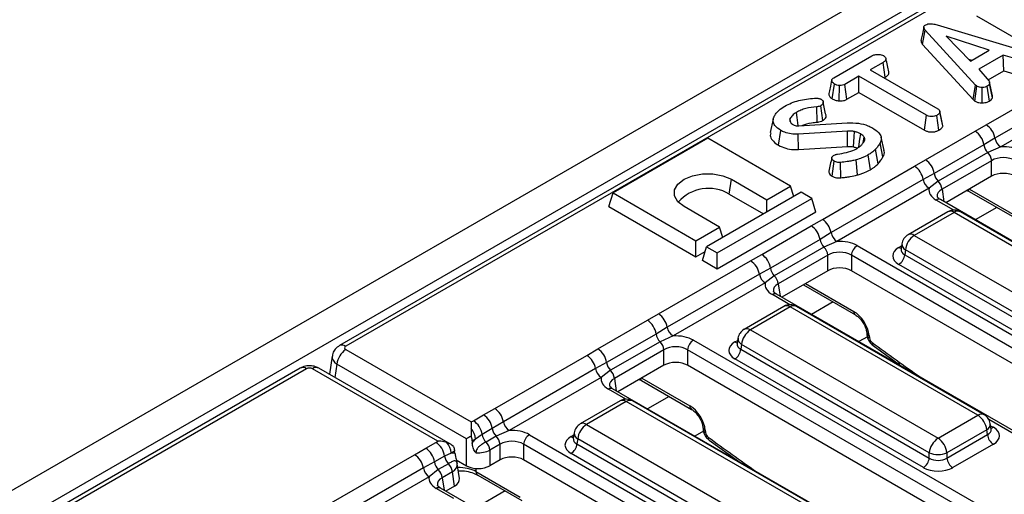
# Model space of a CAD drawing. Units: millimetres. Extents: x 40 to 2239, y -175 to 1455.
# Drawn here: x 583 to 682, y 420 to 467 of the extents above; entities that cross this region are included whole.
import ezdxf

# ---------------------------------------------------------------- set-up
doc = ezdxf.new("R2010")
doc.units = ezdxf.units.MM
doc.header["$LTSCALE"] = 5
doc.linetypes.add('SLD-Solid', pattern=[0])

msp = doc.modelspace()

# ---------------------------------------------------------------- linework, layer by layer
at = {"color": 7, "linetype": 'SLD-Solid', "lineweight": 25}
for p, q in [((904.049, 605.526), (315.382, 265.78)), ((906.161, 603.296), (317.495, 263.55)), ((847.962, 568.762), (615.291, 434.477)), ((848.587, 568.7), (615.916, 434.415)), ((678.735, 467.342), (686.025, 463.135)), ((673.375, 464.476), (673.639, 465.912)), ((678.652, 460.427), (673.639, 465.912)), ((674.816, 466.427), (684.163, 463.6)), ((680.01, 463.903), (675.732, 465.295)), ((675.732, 465.295), (678.143, 462.826)), ((673.375, 464.476), (678.4, 458.978)), ((664.522, 461.141), (668.33, 463.339)), ((677.958, 463.015), (678.286, 462.908)), ((678.143, 462.826), (680.01, 463.903)), ((681.406, 463.422), (678.963, 462.012)), ((683.48, 462.818), (681.406, 463.422)), ((681.463, 461.854), (681.406, 463.422)), ((669.447, 462.696), (668.154, 461.95)), ((668.154, 461.95), (674.886, 458.065)), ((669.658, 461.218), (669.447, 462.696)), ((678.963, 462.012), (680.012, 460.814)), ((667.039, 461.307), (665.635, 460.497)), ((673.772, 457.422), (667.039, 461.307)), ((667.039, 459.706), (667.039, 461.307)), ((669.541, 461.15), (669.658, 461.218)), ((679.715, 456.465), (688.892, 461.761)), ((679.894, 460.949), (681.463, 461.854)), ((681.463, 461.854), (683.364, 461.301)), ((664.377, 459.055), (664.587, 460.535)), ((665.057, 458.846), (665.09, 460.377)), ((665.838, 459.013), (665.635, 460.497)), ((678.4, 458.978), (678.652, 460.427)), ((678.566, 458.84), (678.788, 460.314)), ((678.788, 460.314), (678.652, 460.427)), ((679.32, 458.662), (679.312, 460.193)), ((680.025, 458.836), (679.807, 460.311)), ((680.33, 459.151), (680.04, 460.545)), ((680.345, 459.36), (680.052, 460.71)), ((689.758, 460.444), (680.581, 455.148)), ((665.838, 459.013), (667.039, 459.706)), ((667.039, 459.706), (673.566, 455.939)), ((690.335, 459.567), (681.159, 454.271)), ((662.874, 456.734), (662.826, 458.262)), ((663.429, 456.888), (663.222, 458.37)), ((678.4, 458.978), (678.566, 458.84)), ((660.237, 456.695), (660.161, 457.064)), ((673.566, 455.939), (673.772, 457.422)), ((674.994, 455.932), (674.787, 457.414)), ((675.083, 457.812), (675.074, 457.85)), ((675.387, 456.369), (675.092, 457.737)), ((658.499, 457.033), (658.206, 455.69)), ((660.177, 456.786), (660.297, 456.604)), ((661.046, 456.368), (665.859, 456.667)), ((678.605, 455.831), (679.715, 456.465)), ((651.969, 455.128), (642.541, 449.686)), ((660.218, 450.366), (651.969, 455.128)), ((659.029, 454.433), (659.238, 455.914)), ((665.883, 455.845), (660.983, 455.538)), ((661.012, 454.008), (660.983, 455.538)), ((667.458, 454.706), (667.561, 455.234)), ((669.53, 453.907), (669.238, 455.248)), ((673.667, 452.981), (678.605, 455.831)), ((680.581, 455.148), (679.478, 454.464)), ((661.012, 454.008), (665.902, 454.314)), ((669.429, 453.266), (669.146, 454.673)), ((679.478, 454.464), (674.54, 451.614)), ((681.159, 454.271), (679.864, 453.705)), ((668.17, 451.994), (667.963, 453.476)), ((668.955, 452.596), (668.696, 454.038)), ((679.864, 453.705), (674.926, 450.855)), ((663.393, 447.045), (672.569, 452.341)), ((664.358, 451.357), (664.565, 452.84)), ((665.24, 451.197), (665.197, 452.726)), ((666.878, 451.472), (666.751, 452.985)), ((672.569, 452.341), (673.667, 452.981)), ((680.254, 452.897), (675.316, 450.047)), ((680.254, 451.353), (680.254, 452.897)), ((674.54, 451.614), (673.435, 451.024)), ((680.254, 451.353), (675.675, 448.71)), ((654.118, 449.566), (654.326, 451.047)), ((654.326, 451.047), (657.861, 449.006)), ((657.861, 449.006), (660.218, 450.366)), ((660.536, 449.326), (660.218, 450.366)), ((673.435, 451.024), (664.259, 445.728)), ((674.926, 450.855), (674.013, 450.146)), ((642.125, 448.325), (642.541, 449.686)), ((642.541, 449.686), (650.79, 444.925)), ((661.279, 449.754), (651.851, 444.313)), ((654.118, 449.566), (657.535, 447.593)), ((662.34, 449.142), (661.279, 449.754)), ((674.013, 450.146), (664.836, 444.85)), ((677.794, 449.933), (678.024, 449.833)), ((678.024, 449.833), (683.002, 446.96)), ((642.125, 448.325), (650.79, 443.324)), ((653.147, 446.285), (649.612, 448.326)), ((652.911, 443.701), (662.34, 449.142)), ((657.861, 447.782), (657.861, 449.006)), ((662.755, 447.781), (662.34, 449.142)), ((725.549, 419.926), (675.146, 449.016)), ((662.755, 447.781), (652.911, 442.1)), ((675.883, 447.801), (671.92, 445.514)), ((676.508, 447.739), (672.545, 445.452)), ((695.203, 436.95), (676.508, 447.739)), ((695.828, 437.011), (677.133, 447.801)), ((650.79, 444.925), (653.147, 446.285)), ((653.465, 445.245), (653.147, 446.285)), ((657.345, 443.561), (662.283, 446.411)), ((662.283, 446.411), (663.393, 447.045)), ((664.259, 445.728), (663.156, 445.043)), ((672.545, 445.452), (691.239, 434.662)), ((650.79, 443.324), (650.79, 444.925)), ((651.435, 442.952), (651.851, 444.313)), ((651.851, 444.313), (652.911, 443.701)), ((663.156, 445.043), (658.218, 442.193)), ((664.836, 444.85), (663.542, 444.284)), ((666.867, 444.437), (720.713, 413.36)), ((671.309, 444.618), (671.226, 444.07)), ((650.79, 443.324), (651.711, 443.856)), ((652.911, 442.1), (652.911, 443.701)), ((656.247, 442.92), (657.345, 443.561)), ((663.542, 444.284), (658.603, 441.434)), ((663.932, 443.477), (658.994, 440.627)), ((663.932, 441.932), (663.932, 443.477)), ((720.126, 412.4), (666.28, 443.477)), ((666.28, 443.477), (666.28, 441.932)), ((671.225, 444.086), (671.224, 444.065)), ((671.664, 444.012), (671.59, 443.523)), ((671.59, 443.523), (690.359, 432.691)), ((690.359, 433.222), (671.664, 444.012)), ((647.071, 437.624), (656.247, 442.92)), ((652.911, 442.1), (651.435, 442.952)), ((689.772, 431.731), (671.003, 442.563)), ((657.113, 441.604), (647.937, 436.308)), ((658.218, 442.193), (657.113, 441.604)), ((658.603, 441.434), (657.69, 440.726)), ((663.932, 441.932), (659.353, 439.29)), ((719.528, 411.2), (666.28, 441.932)), ((657.69, 440.726), (648.514, 435.43)), ((661.501, 440.529), (666.68, 437.54)), ((712.67, 408.518), (658.823, 439.595)), ((645.96, 436.991), (647.071, 437.624)), ((659.561, 438.381), (655.597, 436.093)), ((660.186, 438.319), (656.222, 436.031)), ((678.88, 427.529), (660.186, 438.319)), ((679.505, 427.591), (660.81, 438.381)), ((641.022, 434.141), (645.96, 436.991)), ((646.834, 435.623), (641.895, 432.773)), ((647.937, 436.308), (646.834, 435.623)), ((656.222, 436.031), (674.917, 425.242)), ((667.811, 435.767), (667.832, 435.531)), ((668.052, 435.467), (668.074, 435.231)), ((647.219, 434.864), (642.281, 432.014)), ((648.514, 435.43), (647.219, 434.864)), ((650.545, 435.017), (704.391, 403.939)), ((654.903, 434.665), (654.902, 434.645)), ((654.986, 435.198), (654.903, 434.649)), ((655.342, 434.591), (655.268, 434.103)), ((674.036, 423.802), (655.342, 434.591)), ((615.916, 434.076), (628.413, 426.864)), ((639.924, 433.5), (641.022, 434.141)), ((647.609, 434.057), (642.671, 431.206)), ((647.609, 432.512), (647.609, 434.057)), ((703.804, 402.979), (649.958, 434.057)), ((649.958, 434.057), (649.958, 432.512)), ((655.268, 434.103), (674.036, 423.271)), ((668.438, 434.477), (671.401, 432.336)), ((614.56, 433.433), (614.284, 431.615)), ((627.928, 425.195), (615.035, 432.636)), ((630.748, 428.204), (639.924, 433.5)), ((641.895, 432.773), (640.791, 432.183)), ((673.449, 422.311), (654.681, 433.143)), ((671.078, 432.785), (670.85, 432.654)), ((671.078, 432.523), (671.078, 432.785)), ((611.39, 432.225), (573.174, 410.169)), ((612.015, 432.164), (573.799, 410.107)), ((625.099, 424.951), (612.602, 432.164)), ((626.346, 424.654), (613.227, 432.225)), ((640.791, 432.183), (631.614, 426.887)), ((642.281, 432.014), (641.368, 431.306)), ((647.609, 432.512), (643.031, 429.869)), ((703.206, 401.78), (649.958, 432.512)), ((641.368, 431.306), (632.192, 426.01)), ((645.149, 431.092), (645.379, 430.993)), ((645.379, 430.993), (650.358, 428.119)), ((696.347, 399.098), (642.501, 430.175)), ((643.238, 428.96), (639.275, 426.673)), ((643.863, 428.899), (639.9, 426.611)), ((662.558, 418.109), (643.863, 428.899)), ((663.183, 418.171), (644.488, 428.96)), ((629.638, 427.57), (630.748, 428.204)), ((628.413, 426.864), (628.627, 426.987)), ((628.627, 426.987), (629.638, 427.57)), ((631.614, 426.887), (630.511, 426.203)), ((674.917, 425.242), (678.88, 427.529)), ((680.199, 426.147), (680.116, 426.696)), ((628.41, 426.205), (628.41, 425.433)), ((630.511, 426.203), (629.501, 425.619)), ((632.192, 426.01), (630.897, 425.444)), ((638.664, 425.778), (638.581, 425.229)), ((639.9, 426.611), (658.595, 415.821)), ((651.488, 426.347), (651.51, 426.11)), ((651.73, 426.047), (651.751, 425.81)), ((679.761, 426.089), (675.798, 423.802)), ((679.835, 425.601), (679.761, 426.089)), ((680.201, 426.137), (680.199, 426.151)), ((623.875, 424.244), (624.886, 424.827)), ((624.886, 424.827), (625.099, 424.951)), ((627.928, 422.508), (627.928, 425.195)), ((628.841, 425.166), (628.513, 424.977)), ((628.513, 424.977), (628.513, 424.749)), ((629.501, 425.619), (628.841, 425.166)), ((630.897, 425.444), (629.886, 424.86)), ((634.222, 425.596), (688.069, 394.519)), ((638.58, 425.245), (638.579, 425.224)), ((639.019, 425.171), (638.945, 424.682)), ((638.945, 424.682), (657.714, 413.85)), ((657.714, 414.381), (639.019, 425.171)), ((652.115, 425.056), (655.079, 422.916)), ((675.798, 423.271), (679.835, 425.601)), ((622.777, 423.603), (623.875, 424.244)), ((626.426, 423.772), (625.759, 423.46)), ((626.754, 423.962), (626.426, 423.772)), ((626.786, 423.752), (626.754, 423.962)), ((631.287, 424.636), (630.276, 424.053)), ((630.276, 424.053), (630.276, 422.508)), ((631.287, 423.092), (631.287, 424.636)), ((687.482, 393.559), (633.635, 424.636)), ((633.635, 424.636), (633.635, 423.092)), ((657.127, 412.89), (638.358, 423.722)), ((674.036, 423.271), (674.036, 423.802)), ((675.798, 423.802), (675.798, 423.271)), ((680.422, 424.641), (676.385, 422.311)), ((613.601, 418.307), (622.777, 423.603)), ((624.748, 422.876), (623.643, 422.287)), ((625.759, 423.46), (624.748, 422.876)), ((626.925, 423.087), (627.928, 422.508)), ((631.287, 423.092), (630.276, 422.508)), ((686.886, 392.358), (633.635, 423.092)), ((654.589, 423.269), (654.528, 423.234)), ((623.643, 422.287), (614.467, 416.991)), ((625.134, 422.117), (624.221, 421.409)), ((626.144, 422.701), (625.134, 422.117)), ((626.535, 421.893), (625.524, 421.31)), ((626.75, 420.473), (626.535, 421.893)), ((627.231, 421.234), (627.012, 422.678)), ((628.885, 421.919), (633.273, 419.386)), ((624.221, 421.409), (615.044, 416.113)), ((629.057, 421.572), (633.445, 419.04)), ((679.2, 389.201), (625.353, 420.278)), ((626.75, 420.473), (625.883, 419.973))]:
    msp.add_line(p, q, dxfattribs=at)
at = {"color": 8, "linetype": 'SLD-Solid', "lineweight": 25}
for p, q in [((675.316, 450.047), (675.504, 448.809)), ((678.037, 450.073), (682.83, 447.307)), ((676.473, 447.968), (674.729, 448.975)), ((680.773, 448.247), (678.625, 447.007)), ((671.003, 444.257), (671.278, 444.416)), ((658.994, 440.627), (659.181, 439.389)), ((661.715, 440.653), (666.508, 437.886)), ((660.151, 438.548), (658.407, 439.554)), ((664.45, 438.827), (662.303, 437.587)), ((654.681, 434.837), (654.956, 434.996)), ((667.87, 435.357), (667.018, 434.866)), ((615.035, 432.636), (614.833, 431.299)), ((642.671, 431.206), (642.859, 429.968)), ((645.392, 431.232), (650.186, 428.466)), ((643.828, 429.127), (642.084, 430.134)), ((648.128, 429.406), (645.98, 428.167)), ((687.846, 422.564), (679.98, 427.103)), ((651.548, 425.937), (650.696, 425.445)), ((680.147, 426.493), (680.422, 426.335)), ((638.358, 425.416), (638.633, 425.575)), ((628.88, 422.236), (628.885, 421.919)), ((625.524, 421.31), (625.712, 420.072)), ((626.681, 419.231), (624.937, 420.237)), ((631.806, 419.986), (628.833, 418.27))]:
    msp.add_line(p, q, dxfattribs=at)
at = {"color": 7, "linetype": 'SLD-Solid', "lineweight": 25, "flags": 128}
for points in [[(673.506, 466.214), (673.359, 465.54), (673.212, 464.865)], [(660.995, 456.367), (660.954, 456.657), (660.88, 457.183), (660.806, 457.709)], [(675.363, 456.52), (675.219, 457.185), (675.086, 457.796)], [(665.902, 454.314), (665.896, 454.812), (665.89, 455.328), (665.883, 455.845)], [(666.484, 454.28), (666.519, 454.775), (666.556, 455.287), (666.592, 455.799)], [(667.026, 454.243), (667.066, 454.527), (667.137, 455.044), (667.209, 455.56)], [(649.612, 448.326), (648.999, 448.813), (648.676, 449.385), (648.676, 449.987), (648.999, 450.56), (649.612, 451.047), (650.455, 451.4), (651.447, 451.586), (652.49, 451.586), (653.482, 451.4), (654.326, 451.047)]]:
    msp.add_lwpolyline(points, dxfattribs=at)
at = {"color": 7, "linetype": 'SLD-Solid', "lineweight": 25}
for centre, radius, start, end in [((678.652, 454.822), 1.957, 9.59639, 57.08082), ((677.545, 454.192), 1.953, 8.01199, 57.1137), ((681.868, 455.366), 1.305, 189.59639, 237.08082), ((680.816, 454.666), 1.353, 188.58122, 225.26362), ((678.929, 452.755), 1.333, 6.1455, 45.44977), ((671.506, 450.698), 1.957, 9.59639, 57.08082), ((672.607, 451.342), 1.953, 8.01199, 57.1137), ((675.878, 451.816), 1.353, 188.58122, 225.26362), ((674.722, 451.242), 1.305, 189.59639, 237.08082), ((673.99, 449.905), 1.333, 6.1455, 45.44977), ((652.047, 446.127), 4.014, 58.94233, 138.69375), ((676.508, 446.718), 1.25, 60.00881, 119.99119), ((661.223, 444.771), 1.953, 8.01199, 57.1137), ((662.329, 445.402), 1.957, 9.59639, 57.08082), ((665.545, 445.946), 1.305, 189.59639, 237.08082), ((672.545, 444.431), 1.25, 119.99119, 171.38476), ((673.597, 443.819), 1.942, 122.79738, 174.31411), ((664.494, 445.245), 1.353, 188.58122, 225.26362), ((667.568, 443.349), 1.295, 122.79738, 174.31411), ((656.284, 441.921), 1.953, 8.01199, 57.1137), ((662.606, 443.334), 1.333, 6.1455, 45.44977), ((670.302, 443.652), 1.295, 302.79738, 354.31411), ((655.183, 441.278), 1.957, 9.59639, 57.08082), ((658.399, 441.821), 1.305, 189.59639, 237.08082), ((659.556, 442.395), 1.353, 188.58122, 225.26362), ((657.668, 440.484), 1.333, 6.1455, 45.44977), ((660.186, 437.298), 1.25, 60.00881, 119.99119), ((646.007, 435.981), 1.957, 9.59639, 57.08082), ((644.9, 435.351), 1.953, 8.01199, 57.1137), ((648.171, 435.825), 1.353, 188.58122, 225.26362), ((649.223, 436.525), 1.305, 189.59639, 237.08082), ((656.222, 435.011), 1.25, 119.99119, 171.38476), ((657.274, 434.399), 1.942, 122.79738, 174.31411), ((646.284, 433.914), 1.333, 6.1455, 45.44977), ((651.246, 433.928), 1.295, 122.79738, 174.31411), ((616.968, 432.444), 1.942, 122.79738, 174.31411), ((639.962, 432.501), 1.953, 8.01199, 57.1137), ((653.979, 434.231), 1.295, 302.79738, 354.31411), ((638.861, 431.857), 1.957, 9.59639, 57.08082), ((643.233, 432.975), 1.353, 188.58122, 225.26362), ((642.077, 432.401), 1.305, 189.59639, 237.08082), ((641.346, 431.064), 1.333, 6.1455, 45.44977), ((643.863, 427.878), 1.25, 60.00881, 119.99119), ((629.685, 426.561), 1.957, 9.59639, 57.08082), ((627.567, 425.347), 1.953, 8.01199, 57.1137), ((628.578, 425.931), 1.953, 8.01199, 57.1137), ((632.901, 427.105), 1.305, 189.59639, 237.08082), ((639.9, 425.59), 1.25, 119.99119, 171.38476), ((677.828, 425.897), 1.942, 5.68589, 57.20262), ((678.88, 426.508), 1.25, 8.61524, 60.00881), ((626.879, 424.961), 1.973, 5.97348, 39.11168), ((631.849, 426.405), 1.353, 188.58122, 225.26362), ((640.952, 424.979), 1.942, 122.79738, 174.31411), ((623.825, 423.188), 1.953, 8.01199, 57.1137), ((624.464, 423.567), 1.973, 5.97348, 39.11168), ((630.838, 425.821), 1.353, 188.58122, 225.26362), ((628.951, 423.91), 1.333, 6.1455, 45.44977), ((629.961, 424.493), 1.333, 6.1455, 45.44977), ((634.923, 424.508), 1.295, 122.79738, 174.31411), ((637.657, 424.811), 1.295, 302.79738, 354.31411), ((675.969, 423.609), 1.942, 122.79738, 174.31411), ((673.865, 423.609), 1.942, 5.68589, 57.20262), ((681.123, 425.729), 1.295, 185.68589, 237.20262), ((622.815, 422.604), 1.953, 8.01199, 57.1137), ((674.917, 425.926), 2.3, 247.48578, 292.51422), ((621.714, 421.961), 1.957, 9.59639, 57.08082), ((626.086, 423.078), 1.353, 188.58122, 225.26362), ((627.096, 423.662), 1.353, 188.58122, 225.26362), ((672.748, 423.399), 1.295, 302.79738, 354.31411), ((677.086, 423.399), 1.295, 185.68589, 237.20262), ((624.93, 422.504), 1.305, 189.59639, 237.08082), ((624.198, 421.167), 1.333, 6.1455, 45.44977), ((625.209, 421.751), 1.333, 6.1455, 45.44977)]:
    msp.add_arc(centre, radius, start, end, dxfattribs=at)
at = {"color": 8, "linetype": 'SLD-Solid', "lineweight": 25}
for centre, radius, start, end in [((678.194, 450.111), 0.325, 201.88587, 238.47495), ((674.971, 448.652), 0.404, 64.41389, 126.88791), ((676.143, 447.236), 0.622, 54.02699, 114.67121), ((676.873, 447.236), 0.622, 65.32879, 125.97301), ((672.181, 444.968), 0.605, 53.11209, 115.58611), ((671.973, 444.6), 0.665, 178.44062, 242.29801), ((671.287, 444.713), 0.538, 238.06569, 265.14935), ((658.649, 439.231), 0.404, 64.41389, 126.88791), ((659.82, 437.816), 0.622, 54.02699, 114.67121), ((660.551, 437.816), 0.622, 65.32879, 125.97301), ((666.909, 437.869), 0.402, 177.53572, 234.58672), ((655.859, 435.547), 0.605, 53.11209, 115.58611), ((668.201, 435.834), 0.396, 189.56108, 247.93419), ((668.223, 435.598), 0.396, 189.74448, 247.91917), ((615.551, 433.912), 0.622, 54.02269, 114.71967), ((654.965, 435.293), 0.538, 238.06569, 265.14935), ((655.651, 435.18), 0.665, 178.44062, 242.29801), ((668.647, 434.709), 0.313, 168.00365, 228.00764), ((611.65, 431.66), 0.622, 54.02699, 114.67121), ((612.967, 431.66), 0.622, 65.32879, 125.97301), ((645.549, 431.27), 0.325, 201.88587, 238.47495), ((642.327, 429.811), 0.404, 64.41389, 126.88791), ((643.498, 428.395), 0.622, 54.02699, 114.67121), ((644.228, 428.395), 0.622, 65.32879, 125.97301), ((650.588, 428.449), 0.402, 177.56408, 234.23605), ((679.246, 427.026), 0.622, 65.32879, 125.97301), ((639.536, 426.127), 0.605, 53.11209, 115.58611), ((679.472, 426.666), 0.645, 296.61349, 2.64788), ((639.328, 425.759), 0.665, 178.44062, 242.29801), ((651.881, 426.416), 0.399, 191.04725, 247.81132), ((651.9, 426.177), 0.396, 189.75021, 247.9187), ((680.138, 426.791), 0.538, 274.85065, 301.93431), ((638.643, 425.873), 0.538, 238.06569, 265.14935), ((652.325, 425.289), 0.313, 168.00329, 228.0109), ((629.285, 421.901), 0.4, 177.47939, 235.28895), ((625.179, 419.914), 0.404, 64.41389, 126.88791)]:
    msp.add_arc(centre, radius, start, end, dxfattribs=at)
at = {"color": 7, "linetype": 'SLD-Solid', "lineweight": 25}
for centre, major_axis, ratio, start_param, end_param in [((681.428, 452.825), (2.5, 0), 0.581546, 0.789196, 1.678836), ((681.428, 452.145), (1.667, 0), 0.636068, 0.789196, 2.352396), ((681.428, 450.665), (1.667, 0), 0.581546, 0.789196, 2.352396), ((676.517, 449.991), (2.519, 0), 0.572778, 3.033553, 3.923193), ((665.106, 443.405), (2.5, 0), 0.581546, 0.789196, 1.678836), ((665.106, 442.724), (1.667, 0), 0.636068, 0.789196, 2.352396), ((672.493, 443.41), (2.099, 0), 0.572778, 2.359993, 3.923193), ((665.106, 441.244), (1.667, 0), 0.581546, 0.789196, 2.352396), ((660.195, 440.571), (2.519, 0), 0.572778, 3.033553, 3.923193), ((666.585, 436.23), (-1.119, 1.759), 0.546492, 3.956027, 5.474464), ((648.784, 433.985), (2.5, 0), 0.581546, 0.789196, 1.678836), ((656.171, 433.99), (2.099, 0), 0.572778, 2.359993, 3.923193), ((668.367, 435.078), (-0.224, 0.352), 0.546492, 0.814435, 2.192005), ((616.214, 434.246), (0.42, 0), 0.572778, 2.359993, 3.923193), ((648.784, 433.304), (1.667, 0), 0.636068, 0.789196, 2.352396), ((648.784, 431.824), (1.667, 0), 0.581546, 0.789196, 2.352396), ((612.309, 431.992), (0.417, 0), 0.581546, 0.789196, 2.352396), ((643.872, 431.15), (2.519, 0), 0.572778, 3.033553, 3.923193), ((650.263, 426.809), (-1.119, 1.759), 0.546492, 3.956027, 5.474464), ((632.461, 424.564), (2.5, 0), 0.581546, 0.789196, 1.678836), ((652.045, 425.658), (-0.224, 0.352), 0.546492, 0.814435, 2.192005), ((678.932, 425.488), (2.099, 0), 0.572778, 5.501585, 7.064785), ((625.096, 423.932), (1.768, 0), 0.577453, 0.495824, 1.037688), ((632.461, 423.884), (1.667, 0), 0.636068, 0.789196, 2.352396), ((639.848, 424.569), (2.099, 0), 0.572778, 2.359993, 3.923193), ((629.102, 424.676), (1.667, 0), 0.527024, 4.57904, 5.493989), ((625.352, 422.512), (1.665, 0.125), 0.574965, 5.458469, 6.373418), ((632.461, 422.404), (1.667, 0), 0.581546, 0.789196, 2.352396), ((674.917, 423.851), (1.25, 0), 0.654243, 3.930789, 5.493989), ((629.102, 423.196), (1.667, 0), 0.581546, 3.930789, 5.493989), ((674.917, 423.17), (2.083, 0), 0.581546, 3.930789, 5.493989), ((626.725, 421.254), (2.519, 0), 0.572778, 3.033553, 3.923193), ((625.558, 421.151), (1.679, 0), 0.572778, 5.501585, 6.369749)]:
    msp.add_ellipse(centre, major_axis=major_axis, ratio=ratio, start_param=start_param, end_param=end_param, dxfattribs=at)
at = {"color": 8, "linetype": 'SLD-Solid', "lineweight": 25}
for centre, major_axis, ratio, start_param, end_param in [((676.517, 449.31), (1.691, -0.123), 0.566454, 2.401232, 3.278638), ((672.493, 444.091), (1.27, 0.123), 0.563505, 2.982121, 3.86885), ((660.195, 439.89), (1.691, -0.123), 0.566454, 2.401232, 3.278638), ((656.171, 434.67), (1.27, 0.123), 0.563505, 2.982121, 3.86885), ((685.793, 638.351), (-149.769, 235.423), 0.546492, 2.192005, 2.216259), ((616.214, 433.225), (1.657, -0.187), 0.574422, 3.117696, 3.988094), ((643.872, 430.47), (1.691, -0.123), 0.566454, 2.401232, 3.278638), ((678.932, 426.168), (1.27, -0.123), 0.563505, 5.555928, 6.42679), ((639.848, 425.25), (1.27, 0.123), 0.563505, 2.982121, 3.86885), ((669.471, 628.93), (-149.769, 235.423), 0.546492, 2.192005, 2.216259), ((627.117, 420.929), (2.5, -0.01), 0.562125, 0.787841, 1.594263), ((626.725, 420.573), (1.691, -0.123), 0.566454, 2.401232, 3.278638)]:
    msp.add_ellipse(centre, major_axis=major_axis, ratio=ratio, start_param=start_param, end_param=end_param, dxfattribs=at)
at = {"color": 7, "linetype": 'SLD-Solid', "lineweight": 25}
for points, knots in [([(673.639, 465.912), (673.603, 465.957), (673.531, 466.049), (673.491, 466.185), (673.527, 466.306), (673.604, 466.379), (673.66, 466.414), (673.673, 466.423)], [0, 0, 0, 0, 0.272037, 0.546502, 0.740297, 0.934766, 1, 1, 1, 1]), ([(673.673, 466.423), (673.748, 466.458), (673.884, 466.523), (674.138, 466.553), (674.456, 466.531), (674.672, 466.469), (674.816, 466.427)], [0, 0, 0, 0, 0.230852, 0.420998, 0.611074, 1, 1, 1, 1]), ([(673.216, 464.865), (673.216, 464.814), (673.215, 464.678), (673.314, 464.554), (673.375, 464.476)], [0, 0, 0, 0, 0.3732521, 1, 1, 1, 1]), ([(668.33, 463.339), (668.417, 463.382), (668.563, 463.455), (668.856, 463.501), (669.124, 463.48), (669.352, 463.435), (669.454, 463.384), (669.492, 463.366)], [0, 0, 0, 0, 0.264598, 0.4472079, 0.6881164, 0.8853899, 1, 1, 1, 1]), ([(669.492, 463.366), (669.563, 463.304), (669.682, 463.199), (669.743, 463.036), (669.703, 462.896), (669.591, 462.786), (669.489, 462.723), (669.447, 462.696)], [0, 0, 0, 0, 0.296649, 0.497958, 0.653264, 0.855987, 1, 1, 1, 1]), ([(670.012, 461.736), (669.965, 461.955), (669.87, 462.393), (669.774, 462.834), (669.725, 463.055)], [0, 0, 0, 0, 0.500018, 1, 1, 1, 1]), ([(664.587, 460.535), (664.519, 460.586), (664.384, 460.688), (664.306, 460.851), (664.338, 460.986), (664.417, 461.074), (664.49, 461.121), (664.522, 461.141)], [0, 0, 0, 0, 0.283612, 0.56693, 0.722451, 0.87707, 1, 1, 1, 1]), ([(669.658, 461.218), (669.741, 461.272), (669.895, 461.372), (670.029, 461.555), (670.016, 461.677), (670.01, 461.736)], [0, 0, 0, 0, 0.374684, 0.694007, 1, 1, 1, 1]), ([(664.322, 460.903), (664.266, 460.648), (664.168, 460.196), (664.075, 459.775), (664.034, 459.59)], [0, 0, 0, 0, 0.561963, 1, 1, 1, 1]), ([(665.09, 460.377), (665.001, 460.393), (664.864, 460.416), (664.698, 460.475), (664.624, 460.515), (664.587, 460.535)], [0, 0, 0, 0, 0.479636, 0.736831, 1, 1, 1, 1]), ([(665.635, 460.497), (665.564, 460.462), (665.42, 460.393), (665.213, 460.377), (665.105, 460.377), (665.09, 460.377)], [0, 0, 0, 0, 0.458262, 0.922464, 1, 1, 1, 1]), ([(679.312, 460.193), (679.222, 460.195), (679.042, 460.2), (678.878, 460.267), (678.8, 460.308), (678.788, 460.314)], [0, 0, 0, 0, 0.454953, 0.913783, 1, 1, 1, 1]), ([(679.807, 460.311), (679.741, 460.28), (679.609, 460.215), (679.422, 460.195), (679.324, 460.193), (679.312, 460.193)], [0, 0, 0, 0, 0.463556, 0.932057, 1, 1, 1, 1]), ([(680.04, 460.545), (680.012, 460.503), (679.968, 460.441), (679.878, 460.367), (679.831, 460.33), (679.807, 460.311)], [0, 0, 0, 0, 0.48891, 0.744104, 1, 1, 1, 1]), ([(680.012, 460.814), (680.031, 460.771), (680.06, 460.706), (680.051, 460.615), (680.044, 460.568), (680.04, 460.545)], [0, 0, 0, 0, 0.482549, 0.740672, 1, 1, 1, 1]), ([(659.66, 458.335), (659.876, 458.445), (660.497, 458.763), (661.536, 459.033), (662.343, 459.1), (662.614, 459.123)], [0, 0, 0, 0, 0.261434, 0.751939, 1, 1, 1, 1]), ([(662.614, 459.123), (662.655, 459.125), (662.738, 459.13), (662.867, 459.13), (662.95, 459.115), (662.992, 459.108)], [0, 0, 0, 0, 0.3252207, 0.6559422, 1, 1, 1, 1]), ([(662.992, 459.108), (663.043, 459.098), (663.122, 459.084), (663.215, 459.05), (663.259, 459.03), (663.281, 459.019)], [0, 0, 0, 0, 0.489039, 0.742709, 1, 1, 1, 1]), ([(663.281, 459.019), (663.328, 458.979), (663.452, 458.871), (663.494, 458.689), (663.423, 458.521), (663.317, 458.43), (663.243, 458.383), (663.222, 458.37)], [0, 0, 0, 0, 0.2032362, 0.543221, 0.7338765, 0.9235235, 1, 1, 1, 1]), ([(664.04, 459.59), (664.036, 459.542), (664.025, 459.402), (664.15, 459.21), (664.315, 459.098), (664.377, 459.055)], [0, 0, 0, 0, 0.245502, 0.712851, 1, 1, 1, 1]), ([(664.377, 459.055), (664.47, 459.008), (664.668, 458.909), (664.921, 458.868), (665.057, 458.846)], [0, 0, 0, 0, 0.465248, 1, 1, 1, 1]), ([(665.057, 458.846), (665.101, 458.846), (665.253, 458.846), (665.514, 458.874), (665.721, 458.951), (665.819, 459.003), (665.838, 459.013)], [0, 0, 0, 0, 0.15483, 0.533434, 0.912891, 1, 1, 1, 1]), ([(680.025, 458.836), (680.057, 458.86), (680.144, 458.927), (680.264, 459.029), (680.311, 459.116), (680.33, 459.151)], [0, 0, 0, 0, 0.254477, 0.694359, 1, 1, 1, 1]), ([(680.33, 459.151), (680.335, 459.178), (680.348, 459.248), (680.345, 459.318), (680.344, 459.36)], [0, 0, 0, 0, 0.394489, 1, 1, 1, 1]), ([(658.597, 457.319), (658.656, 457.421), (658.775, 457.626), (659.11, 457.978), (659.447, 458.197), (659.66, 458.335)], [0, 0, 0, 0, 0.269366, 0.539369, 1, 1, 1, 1]), ([(662.826, 458.262), (662.455, 458.219), (661.898, 458.154), (661.235, 457.933), (660.95, 457.785), (660.806, 457.709)], [0, 0, 0, 0, 0.4950131, 0.7435055, 1, 1, 1, 1]), ([(663.222, 458.37), (663.178, 458.348), (663.079, 458.299), (662.933, 458.273), (662.844, 458.264), (662.826, 458.262)], [0, 0, 0, 0, 0.388136, 0.876637, 1, 1, 1, 1]), ([(663.752, 457.419), (663.705, 457.635), (663.611, 458.067), (663.515, 458.503), (663.468, 458.721)], [0, 0, 0, 0, 0.500041, 1, 1, 1, 1]), ([(674.886, 458.065), (674.931, 458.033), (675.037, 457.959), (675.085, 457.839), (675.09, 457.76), (675.092, 457.737)], [0, 0, 0, 0, 0.340075, 0.804116, 1, 1, 1, 1]), ([(678.566, 458.84), (678.601, 458.822), (678.717, 458.761), (678.951, 458.679), (679.187, 458.661), (679.308, 458.662), (679.32, 458.662)], [0, 0, 0, 0, 0.168957, 0.564195, 0.957817, 1, 1, 1, 1]), ([(679.32, 458.662), (679.403, 458.666), (679.577, 458.673), (679.824, 458.733), (679.959, 458.802), (680.025, 458.836)], [0, 0, 0, 0, 0.3172705, 0.6625949, 1, 1, 1, 1]), ([(659.238, 455.914), (659.017, 456.071), (658.642, 456.338), (658.444, 456.816), (658.512, 457.126), (658.584, 457.29), (658.597, 457.319)], [0, 0, 0, 0, 0.393394, 0.667413, 0.940677, 1, 1, 1, 1]), ([(660.161, 457.064), (660.153, 457.029), (660.137, 456.965), (660.152, 456.872), (660.168, 456.814), (660.177, 456.786)], [0, 0, 0, 0, 0.376293, 0.686679, 1, 1, 1, 1]), ([(660.806, 457.709), (660.731, 457.663), (660.581, 457.57), (660.344, 457.358), (660.234, 457.181), (660.161, 457.064)], [0, 0, 0, 0, 0.252929, 0.506481, 1, 1, 1, 1]), ([(663.429, 456.888), (663.535, 456.966), (663.714, 457.095), (663.786, 457.295), (663.747, 457.388), (663.734, 457.417)], [0, 0, 0, 0, 0.507507, 0.8453071, 1, 1, 1, 1]), ([(674.787, 457.414), (674.714, 457.38), (674.566, 457.311), (674.308, 457.278), (674.061, 457.299), (673.891, 457.356), (673.799, 457.406), (673.772, 457.422)], [0, 0, 0, 0, 0.2472349, 0.4972619, 0.6669552, 0.8986538, 1, 1, 1, 1]), ([(675.092, 457.737), (675.083, 457.701), (675.06, 457.612), (674.933, 457.506), (674.829, 457.441), (674.787, 457.414)], [0, 0, 0, 0, 0.289431, 0.711146, 1, 1, 1, 1]), ([(660.297, 456.604), (660.309, 456.594), (660.334, 456.574), (660.388, 456.537), (660.433, 456.511), (660.463, 456.494)], [0, 0, 0, 0, 0.2505673, 0.5012647, 1, 1, 1, 1]), ([(660.463, 456.494), (660.503, 456.473), (660.599, 456.424), (660.782, 456.369), (660.946, 456.365), (661.032, 456.368), (661.046, 456.368)], [0, 0, 0, 0, 0.25188, 0.598775, 0.935197, 1, 1, 1, 1]), ([(661.342, 456.387), (661.374, 456.402), (661.652, 456.54), (662.185, 456.665), (662.689, 456.716), (662.874, 456.734)], [0, 0, 0, 0, 0.07431, 0.660251, 1, 1, 1, 1]), ([(662.874, 456.734), (662.93, 456.74), (663.089, 456.757), (663.281, 456.812), (663.394, 456.87), (663.429, 456.888)], [0, 0, 0, 0, 0.271849, 0.776206, 1, 1, 1, 1]), ([(665.859, 456.667), (666.24, 456.669), (666.965, 456.674), (667.833, 456.444), (668.244, 456.238), (668.399, 456.16)], [0, 0, 0, 0, 0.409395, 0.77778, 1, 1, 1, 1]), ([(668.399, 456.16), (668.62, 456.008), (669.005, 455.744), (669.284, 455.268), (669.246, 454.917), (669.167, 454.724), (669.146, 454.673)], [0, 0, 0, 0, 0.363526, 0.633285, 0.903948, 1, 1, 1, 1]), ([(674.994, 455.932), (675.058, 455.973), (675.214, 456.071), (675.357, 456.223), (675.38, 456.335), (675.387, 456.369)], [0, 0, 0, 0, 0.328801, 0.794386, 1, 1, 1, 1]), ([(658.251, 455.687), (658.224, 455.599), (658.147, 455.345), (658.39, 454.93), (658.734, 454.612), (658.981, 454.463), (659.029, 454.433)], [0, 0, 0, 0, 0.192246, 0.5531242, 0.911303, 1, 1, 1, 1]), ([(660.983, 455.538), (660.747, 455.538), (660.274, 455.539), (659.674, 455.697), (659.367, 455.85), (659.238, 455.914)], [0, 0, 0, 0, 0.366765, 0.732939, 1, 1, 1, 1]), ([(666.592, 455.799), (666.535, 455.809), (666.42, 455.83), (666.182, 455.848), (666.002, 455.846), (665.883, 455.845)], [0, 0, 0, 0, 0.2511593, 0.502768, 1, 1, 1, 1]), ([(667.209, 455.56), (667.162, 455.584), (667.069, 455.633), (666.872, 455.721), (666.704, 455.768), (666.592, 455.799)], [0, 0, 0, 0, 0.251598, 0.503484, 1, 1, 1, 1]), ([(667.561, 455.234), (667.539, 455.265), (667.495, 455.325), (667.386, 455.438), (667.279, 455.512), (667.209, 455.56)], [0, 0, 0, 0, 0.255417, 0.511063, 1, 1, 1, 1]), ([(667.608, 454.928), (667.619, 454.976), (667.636, 455.051), (667.606, 455.154), (667.576, 455.208), (667.561, 455.234)], [0, 0, 0, 0, 0.462608, 0.728952, 1, 1, 1, 1]), ([(673.566, 455.939), (673.649, 455.897), (673.811, 455.816), (674.119, 455.75), (674.437, 455.755), (674.745, 455.813), (674.909, 455.892), (674.994, 455.932)], [0, 0, 0, 0, 0.205626, 0.402318, 0.600165, 0.795084, 1, 1, 1, 1]), ([(659.029, 454.433), (659.257, 454.326), (659.689, 454.123), (660.406, 453.992), (660.841, 454.004), (661.012, 454.008)], [0, 0, 0, 0, 0.401394, 0.764997, 1, 1, 1, 1]), ([(664.89, 453.548), (665.191, 453.598), (665.794, 453.698), (666.45, 453.902), (666.755, 454.068), (666.831, 454.109)], [0, 0, 0, 0, 0.42753, 0.858037, 1, 1, 1, 1]), ([(665.902, 454.314), (665.958, 454.315), (666.073, 454.316), (666.27, 454.313), (666.406, 454.292), (666.484, 454.28)], [0, 0, 0, 0, 0.2846106, 0.5914409, 1, 1, 1, 1]), ([(666.484, 454.28), (666.533, 454.266), (666.638, 454.236), (666.774, 454.192), (666.848, 454.154), (666.875, 454.14)], [0, 0, 0, 0, 0.357194, 0.763702, 1, 1, 1, 1]), ([(666.831, 454.109), (666.923, 454.168), (667.106, 454.286), (667.393, 454.556), (667.522, 454.779), (667.608, 454.928)], [0, 0, 0, 0, 0.251611, 0.503897, 1, 1, 1, 1]), ([(669.146, 454.673), (669.111, 454.615), (669.043, 454.498), (668.894, 454.286), (668.773, 454.134), (668.696, 454.038)], [0, 0, 0, 0, 0.269087, 0.538191, 1, 1, 1, 1]), ([(664.326, 453.173), (664.277, 452.953), (664.18, 452.511), (664.084, 452.075), (664.036, 451.857)], [0, 0, 0, 0, 0.499947, 1, 1, 1, 1]), ([(664.565, 452.84), (664.497, 452.888), (664.375, 452.975), (664.317, 453.126), (664.33, 453.258), (664.415, 453.351), (664.485, 453.397), (664.507, 453.412)], [0, 0, 0, 0, 0.290637, 0.519308, 0.712032, 0.906938, 1, 1, 1, 1]), ([(664.507, 453.412), (664.553, 453.436), (664.631, 453.478), (664.764, 453.521), (664.848, 453.539), (664.89, 453.548)], [0, 0, 0, 0, 0.408568, 0.700996, 1, 1, 1, 1]), ([(667.963, 453.476), (667.863, 453.422), (667.663, 453.314), (667.267, 453.14), (666.948, 453.044), (666.751, 452.985)], [0, 0, 0, 0, 0.27642, 0.553178, 1, 1, 1, 1]), ([(668.696, 454.038), (668.637, 453.982), (668.517, 453.869), (668.284, 453.676), (668.084, 453.552), (667.963, 453.476)], [0, 0, 0, 0, 0.280882, 0.561904, 1, 1, 1, 1]), ([(668.955, 452.596), (669.002, 452.652), (669.096, 452.767), (669.258, 452.989), (669.362, 453.158), (669.429, 453.266)], [0, 0, 0, 0, 0.25826, 0.523631, 1, 1, 1, 1]), ([(669.429, 453.266), (669.524, 453.464), (669.627, 453.68), (669.523, 453.887), (669.514, 453.904)], [0, 0, 0, 0, 0.9167627, 1, 1, 1, 1]), ([(665.197, 452.726), (665.135, 452.722), (665.01, 452.714), (664.816, 452.736), (664.67, 452.786), (664.592, 452.826), (664.565, 452.84)], [0, 0, 0, 0, 0.2711168, 0.5451227, 0.8437665, 1, 1, 1, 1]), ([(666.751, 452.985), (666.61, 452.947), (666.327, 452.871), (665.803, 452.788), (665.423, 452.749), (665.197, 452.726)], [0, 0, 0, 0, 0.2872349, 0.5751905, 1, 1, 1, 1]), ([(668.17, 451.994), (668.25, 452.043), (668.411, 452.14), (668.679, 452.339), (668.848, 452.497), (668.955, 452.596)], [0, 0, 0, 0, 0.264582, 0.535599, 1, 1, 1, 1]), ([(664.038, 451.856), (664.037, 451.854), (664.011, 451.796), (664.049, 451.666), (664.152, 451.494), (664.294, 451.4), (664.358, 451.357)], [0, 0, 0, 0, 0.015189, 0.325498, 0.692427, 1, 1, 1, 1]), ([(664.358, 451.357), (664.455, 451.312), (664.632, 451.227), (664.952, 451.18), (665.148, 451.192), (665.24, 451.197)], [0, 0, 0, 0, 0.386547, 0.712084, 1, 1, 1, 1]), ([(665.24, 451.197), (665.393, 451.213), (665.702, 451.246), (666.263, 451.312), (666.643, 451.411), (666.878, 451.472)], [0, 0, 0, 0, 0.27204, 0.550404, 1, 1, 1, 1]), ([(666.878, 451.472), (667.001, 451.507), (667.248, 451.579), (667.695, 451.743), (667.984, 451.896), (668.17, 451.994)], [0, 0, 0, 0, 0.259066, 0.524391, 1, 1, 1, 1]), ([(675.146, 449.016), (675.087, 449.053), (674.931, 449.153), (674.833, 449.29), (674.834, 449.299), (674.835, 449.302)], [0, 0, 0, 0, 0.242139, 0.647846, 1, 1, 1, 1]), ([(658.823, 439.595), (658.765, 439.633), (658.609, 439.732), (658.51, 439.87), (658.512, 439.878), (658.513, 439.882)], [0, 0, 0, 0, 0.242139, 0.647846, 1, 1, 1, 1]), ([(666.68, 437.54), (666.737, 437.503), (666.881, 437.412), (667.153, 437.157), (667.442, 436.778), (667.674, 436.337), (667.784, 435.981), (667.805, 435.817), (667.811, 435.767)], [0, 0, 0, 0, 0.119278, 0.300037, 0.497687, 0.704871, 0.910137, 1, 1, 1, 1]), ([(667.832, 435.531), (667.851, 435.423), (667.894, 435.17), (668.094, 434.785), (668.322, 434.581), (668.438, 434.477)], [0, 0, 0, 0, 0.26569, 0.626215, 1, 1, 1, 1]), ([(615.291, 434.477), (615.143, 434.369), (614.859, 434.163), (614.619, 433.772), (614.592, 433.519), (614.584, 433.435)], [0, 0, 0, 0, 0.420116, 0.806464, 1, 1, 1, 1]), ([(613.227, 432.225), (613.078, 432.295), (612.756, 432.445), (612.181, 432.487), (611.706, 432.39), (611.458, 432.261), (611.39, 432.225)], [0, 0, 0, 0, 0.25744, 0.558341, 0.879164, 1, 1, 1, 1]), ([(642.501, 430.175), (642.442, 430.212), (642.286, 430.312), (642.188, 430.45), (642.189, 430.458), (642.19, 430.462)], [0, 0, 0, 0, 0.242139, 0.647846, 1, 1, 1, 1]), ([(650.358, 428.119), (650.415, 428.083), (650.559, 427.991), (650.83, 427.737), (651.12, 427.358), (651.352, 426.917), (651.462, 426.561), (651.482, 426.397), (651.488, 426.347)], [0, 0, 0, 0, 0.1192776, 0.3000367, 0.4976874, 0.7048707, 0.9101368, 1, 1, 1, 1]), ([(628.413, 426.864), (628.413, 426.863), (628.413, 426.808), (628.411, 426.619), (628.411, 426.375), (628.41, 426.205)], [0, 0, 0, 0, 0.007047, 0.310538, 1, 1, 1, 1]), ([(651.51, 426.11), (651.528, 426.003), (651.571, 425.75), (651.772, 425.364), (652, 425.16), (652.115, 425.056)], [0, 0, 0, 0, 0.26569, 0.626215, 1, 1, 1, 1]), ([(625.994, 424.811), (625.793, 424.864), (625.503, 424.94), (625.196, 424.951), (625.101, 424.951), (625.099, 424.951)], [0, 0, 0, 0, 0.689462, 0.992953, 1, 1, 1, 1]), ([(628.41, 425.433), (628.24, 425.349), (628.067, 425.265), (627.93, 425.196), (627.928, 425.195)], [0, 0, 0, 0, 0.9898722, 1, 1, 1, 1]), ([(628.513, 424.977), (628.501, 425.096), (628.487, 425.25), (628.424, 425.4), (628.41, 425.433)], [0, 0, 0, 0, 0.781505, 1, 1, 1, 1]), ([(628.513, 424.749), (628.556, 424.814), (628.656, 424.965), (628.774, 425.093), (628.841, 425.166)], [0, 0, 0, 0, 0.426656, 1, 1, 1, 1]), ([(628.881, 423.806), (628.88, 423.807), (628.859, 423.831), (628.737, 423.982), (628.561, 424.296), (628.529, 424.599), (628.513, 424.749)], [0, 0, 0, 0, 0.004766, 0.090973, 0.548587, 1, 1, 1, 1]), ([(629.886, 424.86), (629.749, 424.786), (629.524, 424.664), (629.2, 424.449), (629.003, 424.224), (628.897, 423.998), (628.886, 423.868), (628.881, 423.806)], [0, 0, 0, 0, 0.335537, 0.552809, 0.74142, 0.874581, 1, 1, 1, 1]), ([(626.426, 423.772), (626.442, 423.774), (626.568, 423.793), (626.684, 423.771), (626.786, 423.752)], [0, 0, 0, 0, 0.126515, 1, 1, 1, 1]), ([(626.651, 424.418), (626.683, 424.298), (626.726, 424.138), (626.749, 423.997), (626.754, 423.962)], [0, 0, 0, 0, 0.745123, 1, 1, 1, 1]), ([(626.786, 423.752), (626.808, 423.632), (626.856, 423.369), (626.947, 423.009), (626.992, 422.785), (627.003, 422.724), (627.004, 422.722)], [0, 0, 0, 0, 0.3804698, 0.8321109, 0.9952374, 1, 1, 1, 1]), ([(627.004, 422.722), (627.002, 422.733), (626.989, 422.806), (626.94, 422.919), (626.808, 423.011), (626.59, 422.976), (626.368, 422.831), (626.194, 422.73), (626.144, 422.701)], [0, 0, 0, 0, 0.023923, 0.166243, 0.314781, 0.540291, 0.868597, 1, 1, 1, 1]), ([(627.113, 422.011), (627.32, 422.009), (627.799, 422.003), (628.5, 421.843), (628.874, 421.661), (629.057, 421.572)], [0, 0, 0, 0, 0.279541, 0.64735, 1, 1, 1, 1]), ([(625.353, 420.278), (625.295, 420.316), (625.139, 420.415), (625.041, 420.553), (625.042, 420.561), (625.043, 420.565)], [0, 0, 0, 0, 0.242139, 0.647846, 1, 1, 1, 1])]:
    msp.add_open_spline(points, degree=3, knots=knots, dxfattribs=at)

doc.saveas('drawing.dxf')
